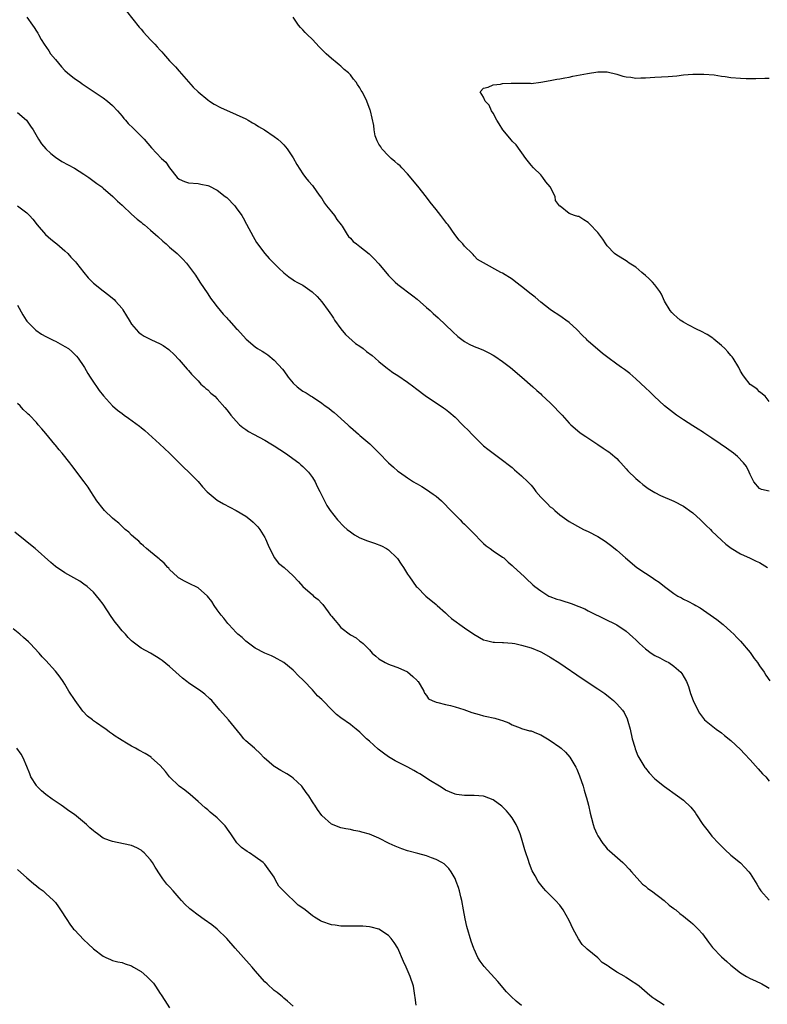
# Model space of a CAD drawing. Units: inches. Extents: x 2523000 to 2526000, y 1542000 to 1545000.
# Drawn here: x 2525151 to 2525309, y 1542131 to 1542338 of the extents above; entities that cross this region are included whole.
import ezdxf

# ---------------------------------------------------------------- set-up
doc = ezdxf.new("R2010")
doc.units = ezdxf.units.IN
doc.header["$MEASUREMENT"] = 0
doc.layers.add('LD25231542_10ft', color=93, linetype='Continuous')

msp = doc.modelspace()

# ---------------------------------------------------------------- linework, layer by layer
at = {"layer": 'LD25231542_10ft'}
for points, elevation in [([(2525173.93, 1542339.93), (2525176.6, 1542336.6), (2525177, 1542336.17), (2525177.54, 1542335.54), (2525179, 1542333.89), (2525179.9, 1542333), (2525180.41, 1542332.41), (2525181, 1542331.71), (2525181.38, 1542331.38), (2525181.72, 1542331), (2525183, 1542329.5), (2525184.23, 1542328.23), (2525185, 1542327.33), (2525187, 1542325.1), (2525187.98, 1542323.98), (2525189, 1542323), (2525191, 1542321.3), (2525191.41, 1542321), (2525192.38, 1542320.38), (2525193.67, 1542319.67), (2525197, 1542318.23), (2525199, 1542317.28), (2525199.52, 1542317), (2525200.45, 1542316.45), (2525201, 1542316.16), (2525201.68, 1542315.68), (2525202.94, 1542315), (2525205, 1542313.57), (2525205.76, 1542313), (2525206.42, 1542312.42), (2525207, 1542311.85), (2525207.74, 1542311), (2525209, 1542309.1), (2525209.74, 1542307.74), (2525211, 1542305.78), (2525211.57, 1542305), (2525212.2, 1542304.2), (2525213, 1542303.3), (2525213.97, 1542301.97), (2525214.62, 1542301), (2525215, 1542300.54), (2525215.58, 1542299.58), (2525215.99, 1542299), (2525217, 1542297.75), (2525217.63, 1542297), (2525218.14, 1542296.14), (2525219.08, 1542295), (2525219.26, 1542294.74), (2525220.31, 1542293), (2525220.6, 1542292.6), (2525221, 1542292.19), (2525221.55, 1542291.55), (2525222.25, 1542291), (2525223, 1542290.44), (2525224.92, 1542288.92), (2525225.96, 1542287.96), (2525227, 1542286.8), (2525229, 1542284.4), (2525229.68, 1542283.68), (2525230.41, 1542283), (2525231, 1542282.49), (2525234.12, 1542280.12), (2525235, 1542279.41), (2525237, 1542277.68), (2525237.75, 1542277), (2525238.42, 1542276.42), (2525239.46, 1542275.46), (2525242.5, 1542272.5), (2525243.55, 1542271.55), (2525245, 1542270.51), (2525245.95, 1542269.95), (2525247, 1542269.48), (2525248.12, 1542269), (2525249, 1542268.65), (2525250.12, 1542268.12), (2525251, 1542267.63), (2525251.39, 1542267.39), (2525253, 1542266.28), (2525254.62, 1542265), (2525257.07, 1542263), (2525259.37, 1542261), (2525260.2, 1542260.2), (2525261, 1542259.49), (2525261.24, 1542259.24), (2525263, 1542257.59), (2525263.6, 1542257), (2525265, 1542255.49), (2525265.49, 1542255), (2525267, 1542253.31), (2525267.35, 1542253), (2525268.23, 1542252.23), (2525269.33, 1542251.33), (2525270.51, 1542250.51), (2525273, 1542248.86), (2525274.1, 1542248.1), (2525275, 1542247.53), (2525275.29, 1542247.29), (2525275.68, 1542247), (2525277, 1542245.89), (2525277.43, 1542245.43), (2525277.86, 1542245), (2525278.38, 1542244.38), (2525279, 1542243.73), (2525279.32, 1542243.32), (2525281, 1542241.7), (2525281.83, 1542241), (2525282.45, 1542240.45), (2525283.62, 1542239.62), (2525285, 1542238.77), (2525286.15, 1542238.15), (2525289, 1542236.92), (2525291, 1542235.87), (2525291.53, 1542235.53), (2525292.29, 1542235), (2525293, 1542234.45), (2525294.62, 1542233), (2525295.8, 1542231.8), (2525296.68, 1542231), (2525297, 1542230.65), (2525299, 1542228.74), (2525299.91, 1542227.91), (2525301.05, 1542227.05), (2525303, 1542225.9), (2525305, 1542224.98), (2525306.32, 1542224.32), (2525307, 1542224.03), (2525308.7, 1542223)], 8150), ([(2525153, 1542338.68), (2525154.19, 1542337), (2525154.54, 1542336.54), (2525155, 1542335.74), (2525155.29, 1542335.29), (2525155.43, 1542335), (2525156, 1542334), (2525156.61, 1542333), (2525157.63, 1542331.63), (2525157.99, 1542331), (2525159, 1542329.81), (2525159.61, 1542329), (2525160.25, 1542328.26), (2525161, 1542327.49), (2525161.52, 1542327), (2525163, 1542325.77), (2525164.19, 1542325), (2525164.64, 1542324.64), (2525169, 1542321.71), (2525169.96, 1542321), (2525171, 1542320.1), (2525172.02, 1542319), (2525173, 1542317.84), (2525173.37, 1542317.37), (2525173.73, 1542317), (2525174.32, 1542316.32), (2525175.32, 1542315.32), (2525175.67, 1542315), (2525177.63, 1542313), (2525179.21, 1542311.21), (2525181.3, 1542309), (2525182.17, 1542308.17), (2525182.99, 1542307), (2525184.56, 1542305), (2525185, 1542304.63), (2525186.16, 1542304.16), (2525187, 1542303.88), (2525189, 1542303.68), (2525189.59, 1542303.59), (2525191, 1542303.29), (2525191.21, 1542303.21), (2525193, 1542302.33), (2525194.71, 1542301), (2525195, 1542300.74), (2525196.68, 1542299), (2525197, 1542298.61), (2525198.15, 1542297), (2525198.48, 1542296.48), (2525199.19, 1542295.19), (2525200.54, 1542292.54), (2525201.28, 1542291.28), (2525203, 1542288.98), (2525203.95, 1542287.95), (2525204.94, 1542287), (2525205.93, 1542285.93), (2525207, 1542284.92), (2525208.07, 1542284.07), (2525209, 1542283.48), (2525209.27, 1542283.27), (2525209.73, 1542283), (2525211, 1542282.32), (2525212.96, 1542280.96), (2525213.99, 1542279.99), (2525215, 1542278.87), (2525216.32, 1542277), (2525217, 1542276.07), (2525217.43, 1542275.43), (2525217.68, 1542275), (2525219, 1542273.19), (2525219.97, 1542271.97), (2525222.08, 1542270.08), (2525223, 1542269.49), (2525223.71, 1542269), (2525224.41, 1542268.41), (2525225.55, 1542267.55), (2525226.24, 1542267), (2525227, 1542266.32), (2525228.82, 1542264.82), (2525229, 1542264.7), (2525229.95, 1542263.95), (2525231, 1542263.32), (2525233, 1542261.96), (2525234.34, 1542261), (2525234.7, 1542260.7), (2525237, 1542258.96), (2525239, 1542257.62), (2525240.59, 1542256.59), (2525241, 1542256.25), (2525241.72, 1542255.72), (2525243, 1542254.56), (2525244.58, 1542253), (2525244.8, 1542252.8), (2525245.8, 1542251.8), (2525246.54, 1542251), (2525249, 1542248.6), (2525249.88, 1542247.88), (2525251.01, 1542247.01), (2525253, 1542245.56), (2525254.42, 1542244.42), (2525255, 1542243.99), (2525255.51, 1542243.51), (2525257, 1542242.29), (2525258.3, 1542241), (2525259, 1542240.27), (2525259.57, 1542239.57), (2525260.01, 1542239), (2525261, 1542237.81), (2525261.77, 1542237), (2525262.4, 1542236.4), (2525263, 1542235.78), (2525263.47, 1542235.46), (2525263.97, 1542235), (2525265, 1542234.09), (2525266.5, 1542233), (2525267, 1542232.67), (2525269.36, 1542231.36), (2525270.03, 1542231), (2525271, 1542230.53), (2525273, 1542229.48), (2525274.56, 1542228.56), (2525275.7, 1542227.7), (2525277, 1542226.64), (2525278.8, 1542225), (2525281.18, 1542223), (2525283, 1542221.83), (2525284.2, 1542221), (2525284.71, 1542220.71), (2525285, 1542220.5), (2525285.93, 1542219.93), (2525287, 1542219.02), (2525289, 1542217.54), (2525289.84, 1542217), (2525290.59, 1542216.59), (2525291, 1542216.36), (2525291.93, 1542215.93), (2525293.25, 1542215.25), (2525293.63, 1542215), (2525294.51, 1542214.51), (2525298.04, 1542212.04), (2525299.39, 1542211), (2525301, 1542209.56), (2525301.57, 1542209), (2525302.25, 1542208.25), (2525303, 1542207.52), (2525305, 1542205.13), (2525305.86, 1542203.86), (2525306.57, 1542203), (2525307, 1542202.35), (2525307.97, 1542201), (2525308.34, 1542200.34), (2525309.14, 1542199.14)], 8140), ([(2525309.02, 1542239.02), (2525307.42, 1542239.42), (2525307, 1542239.58), (2525305.82, 1542241), (2525305, 1542242.54), (2525304.83, 1542243), (2525304.24, 1542244.24), (2525303.64, 1542245), (2525302.36, 1542246.36), (2525301.54, 1542247), (2525300.06, 1542248.06), (2525298.72, 1542249), (2525297, 1542250.18), (2525295.3, 1542251.3), (2525295, 1542251.52), (2525294.1, 1542252.1), (2525293, 1542252.76), (2525291, 1542254.02), (2525289.54, 1542255), (2525287.05, 1542257), (2525284.88, 1542259), (2525283.94, 1542259.94), (2525283, 1542260.77), (2525281, 1542262.66), (2525279.74, 1542263.74), (2525278.59, 1542264.59), (2525277.99, 1542265), (2525277, 1542265.71), (2525275.12, 1542267.12), (2525274.01, 1542268.01), (2525271, 1542270.59), (2525270.79, 1542270.79), (2525270.61, 1542271), (2525269.78, 1542271.78), (2525268.61, 1542273), (2525267, 1542274.5), (2525266.28, 1542275), (2525265.54, 1542275.54), (2525265, 1542275.9), (2525263.26, 1542277), (2525263, 1542277.2), (2525262.02, 1542278.02), (2525261, 1542278.8), (2525259.81, 1542279.81), (2525259, 1542280.42), (2525257, 1542282.07), (2525255.75, 1542283), (2525255, 1542283.61), (2525253, 1542284.84), (2525252.65, 1542285), (2525249.01, 1542287.01), (2525247.74, 1542287.74), (2525247, 1542288.49), (2525246.78, 1542288.78), (2525246.59, 1542289), (2525245, 1542290.56), (2525244.64, 1542291), (2525243.83, 1542291.83), (2525242.95, 1542293), (2525241.53, 1542295), (2525241.29, 1542295.29), (2525240.03, 1542297), (2525239, 1542298.24), (2525237.79, 1542299.79), (2525237, 1542300.85), (2525235.18, 1542303.18), (2525233, 1542305.75), (2525231.8, 1542307), (2525231.43, 1542307.43), (2525231, 1542307.78), (2525230.35, 1542308.35), (2525229.56, 1542309), (2525229.28, 1542309.28), (2525229, 1542309.5), (2525227.6, 1542311), (2525227.39, 1542311.39), (2525227, 1542311.98), (2525226.66, 1542312.66), (2525226.49, 1542313), (2525226.24, 1542313.76), (2525225.98, 1542315), (2525225.93, 1542315.93), (2525225.21, 1542319), (2525225.14, 1542319.14), (2525224.43, 1542321), (2525223.93, 1542322.07), (2525223.46, 1542323), (2525223.28, 1542323.28), (2525223, 1542323.81), (2525222.52, 1542324.52), (2525222.24, 1542325), (2525221.66, 1542325.66), (2525221, 1542326.57), (2525220.6, 1542327), (2525219.7, 1542327.7), (2525219, 1542328.37), (2525218.63, 1542328.63), (2525218.25, 1542329), (2525217, 1542330), (2525215.88, 1542331), (2525215.43, 1542331.43), (2525215, 1542331.9), (2525214.42, 1542332.42), (2525213, 1542333.95), (2525211.92, 1542335), (2525211.47, 1542335.47), (2525211, 1542336.01), (2525210.49, 1542336.49), (2525210.07, 1542337), (2525209, 1542338.66)], 8160), ([(2525309, 1542257.92), (2525308.18, 1542259), (2525307, 1542259.95), (2525306.47, 1542260.47), (2525305.79, 1542261), (2525305, 1542261.43), (2525303.87, 1542263), (2525303.46, 1542263.46), (2525303, 1542264.24), (2525302.63, 1542265), (2525301.43, 1542267), (2525301.25, 1542267.25), (2525301, 1542267.53), (2525300.32, 1542268.32), (2525299.71, 1542269), (2525299, 1542269.68), (2525297.39, 1542271), (2525297.19, 1542271.19), (2525295.98, 1542271.98), (2525294.66, 1542272.66), (2525293.92, 1542273), (2525291.98, 1542274.02), (2525291, 1542274.56), (2525290.3, 1542275), (2525289.64, 1542275.64), (2525289, 1542276.16), (2525288.6, 1542276.6), (2525288.19, 1542277), (2525287, 1542279), (2525286.42, 1542280.42), (2525286.07, 1542281), (2525285, 1542282.41), (2525284.48, 1542283), (2525283.72, 1542283.72), (2525283, 1542284.38), (2525282.25, 1542285), (2525281, 1542286.12), (2525279.62, 1542287), (2525279.27, 1542287.27), (2525279, 1542287.44), (2525277, 1542288.63), (2525276.51, 1542289), (2525275, 1542290.61), (2525274.7, 1542291), (2525274.04, 1542292.04), (2525273, 1542293.43), (2525271.25, 1542295.25), (2525271, 1542295.49), (2525270.06, 1542296.06), (2525269, 1542296.78), (2525268.8, 1542296.8), (2525268.11, 1542297), (2525267, 1542297.41), (2525265.08, 1542298.92), (2525265, 1542298.94), (2525264.98, 1542299), (2525264.11, 1542300.11), (2525264.06, 1542301), (2525263, 1542303.01), (2525262.08, 1542304.08), (2525261.48, 1542305), (2525261, 1542305.53), (2525259.5, 1542307), (2525259, 1542307.54), (2525257.85, 1542309), (2525255.86, 1542311.86), (2525255, 1542312.6), (2525254.84, 1542312.84), (2525253.03, 1542315), (2525252.28, 1542316.28), (2525251.81, 1542317), (2525251, 1542318.47), (2525250.65, 1542319), (2525250.19, 1542320.19), (2525249.32, 1542321), (2525249, 1542321.83), (2525248.26, 1542323), (2525249, 1542323.74), (2525249.94, 1542323.94), (2525251, 1542324.47), (2525252.58, 1542324.58), (2525253, 1542324.7), (2525254.78, 1542324.78), (2525255, 1542324.8), (2525256.8, 1542324.8), (2525257, 1542324.78), (2525258.77, 1542324.77), (2525259, 1542324.72), (2525261, 1542324.99), (2525263, 1542325.36), (2525264.36, 1542325.64), (2525265, 1542325.72), (2525266.06, 1542325.94), (2525267, 1542326.09), (2525267.75, 1542326.25), (2525270.84, 1542326.84), (2525273, 1542327.17), (2525275, 1542327.16), (2525277, 1542326.68), (2525278.25, 1542326.25), (2525279, 1542326.11), (2525279.96, 1542326.04), (2525281, 1542325.87), (2525282.08, 1542325.92), (2525283, 1542325.92), (2525285, 1542326.06), (2525287.77, 1542326.23), (2525289.62, 1542326.38), (2525291, 1542326.54), (2525293, 1542326.72), (2525295, 1542326.73), (2525295.28, 1542326.72), (2525297.47, 1542326.53), (2525299, 1542326.29), (2525299.81, 1542326.19), (2525301, 1542326.01), (2525303, 1542325.83), (2525304.22, 1542325.78), (2525305, 1542325.78), (2525306.2, 1542325.8), (2525308.15, 1542325.85), (2525309, 1542325.85)], 8170), ([(2525151, 1542318.64), (2525152.92, 1542317), (2525153.79, 1542315.79), (2525154.29, 1542315), (2525155.44, 1542313), (2525156.08, 1542312.08), (2525157.01, 1542311.01), (2525158.04, 1542310.04), (2525159, 1542309.28), (2525160.37, 1542308.37), (2525161.65, 1542307.65), (2525163, 1542306.91), (2525165, 1542305.71), (2525166.05, 1542305), (2525167.72, 1542303.72), (2525168.74, 1542303), (2525169, 1542302.76), (2525171.08, 1542301), (2525172.03, 1542300.03), (2525173, 1542299.17), (2525173.08, 1542299.08), (2525175, 1542297.3), (2525176.21, 1542296.21), (2525177, 1542295.61), (2525177.32, 1542295.32), (2525177.73, 1542295), (2525179, 1542293.93), (2525180.06, 1542293), (2525180.54, 1542292.54), (2525181.59, 1542291.59), (2525182.29, 1542291), (2525183, 1542290.34), (2525184.56, 1542289), (2525185, 1542288.58), (2525185.79, 1542287.79), (2525186.54, 1542287), (2525187, 1542286.43), (2525188.04, 1542285), (2525188.43, 1542284.43), (2525189.32, 1542283), (2525191, 1542280.54), (2525191.61, 1542279.61), (2525192.11, 1542279), (2525193, 1542277.82), (2525193.65, 1542277), (2525194.26, 1542276.26), (2525195, 1542275.49), (2525195.22, 1542275.22), (2525195.44, 1542275), (2525197, 1542273.26), (2525197.26, 1542273), (2525199.08, 1542271), (2525201, 1542269.36), (2525201.49, 1542269), (2525202.47, 1542268.47), (2525203, 1542268.09), (2525203.67, 1542267.67), (2525205, 1542266.6), (2525206.71, 1542264.71), (2525207, 1542264.34), (2525207.95, 1542263), (2525209, 1542261.77), (2525209.81, 1542261), (2525210.46, 1542260.46), (2525211, 1542260.09), (2525211.68, 1542259.68), (2525212.75, 1542259), (2525213, 1542258.85), (2525215, 1542257.54), (2525215.7, 1542257), (2525216.46, 1542256.46), (2525217, 1542256.02), (2525217.58, 1542255.58), (2525220.44, 1542253), (2525220.72, 1542252.72), (2525221, 1542252.46), (2525222.72, 1542251), (2525223, 1542250.75), (2525225.09, 1542249), (2525227, 1542247.13), (2525229.02, 1542245.02), (2525230.06, 1542244.06), (2525231, 1542243.26), (2525231.35, 1542243), (2525233, 1542241.84), (2525234.29, 1542241), (2525234.75, 1542240.75), (2525235, 1542240.57), (2525236.01, 1542240.01), (2525237, 1542239.37), (2525238.43, 1542238.43), (2525239, 1542237.99), (2525240.12, 1542237), (2525241, 1542236.15), (2525241.53, 1542235.53), (2525242.09, 1542235), (2525243, 1542234.06), (2525244.05, 1542233), (2525244.51, 1542232.51), (2525245, 1542232.08), (2525247, 1542230.07), (2525248.51, 1542228.51), (2525249, 1542228.03), (2525249.56, 1542227.56), (2525250.36, 1542227), (2525251, 1542226.51), (2525253, 1542225.18), (2525253.22, 1542225), (2525254.14, 1542224.14), (2525255, 1542223.42), (2525255.2, 1542223.2), (2525257.61, 1542221), (2525258.3, 1542220.3), (2525259, 1542219.71), (2525259.35, 1542219.35), (2525259.76, 1542219), (2525261, 1542218.06), (2525262.7, 1542217), (2525262.9, 1542216.9), (2525264.36, 1542216.36), (2525265, 1542216.19), (2525265.88, 1542215.89), (2525267, 1542215.55), (2525267.41, 1542215.41), (2525269, 1542214.79), (2525270.27, 1542214.27), (2525271, 1542213.88), (2525272.8, 1542213), (2525273, 1542212.88), (2525274.25, 1542212.25), (2525277, 1542210.91), (2525279, 1542209.59), (2525280.37, 1542208.37), (2525281, 1542207.79), (2525281.4, 1542207.4), (2525281.78, 1542207), (2525283, 1542205.92), (2525284.22, 1542205), (2525285, 1542204.47), (2525286.01, 1542204.01), (2525287, 1542203.45), (2525287.32, 1542203.32), (2525287.91, 1542203), (2525289, 1542202.27), (2525290.46, 1542201), (2525290.7, 1542200.7), (2525291.65, 1542199), (2525292.04, 1542197.96), (2525292.36, 1542197), (2525292.5, 1542196.5), (2525293.02, 1542195.02), (2525294.02, 1542193), (2525294.4, 1542192.4), (2525295.23, 1542191.23), (2525295.46, 1542191), (2525297.89, 1542189), (2525299, 1542188.26), (2525299.66, 1542187.66), (2525301, 1542186.62), (2525303, 1542184.76), (2525303.82, 1542183.82), (2525305, 1542182.57), (2525306.68, 1542180.68), (2525307.65, 1542179.65), (2525308.31, 1542179), (2525309, 1542178.08)], 8130), ([(2525151.05, 1542299), (2525153, 1542297.54), (2525153.55, 1542297), (2525154.22, 1542296.22), (2525155.17, 1542295), (2525156.88, 1542293), (2525158.03, 1542292.03), (2525159, 1542291.26), (2525159.28, 1542291), (2525161, 1542289.58), (2525161.57, 1542289), (2525162.24, 1542288.24), (2525163, 1542287.47), (2525163.22, 1542287.22), (2525163.44, 1542287), (2525165, 1542285), (2525165.9, 1542283.89), (2525166.77, 1542283), (2525167, 1542282.78), (2525169, 1542281.17), (2525170.25, 1542280.25), (2525171.33, 1542279.33), (2525171.65, 1542279), (2525173, 1542277.41), (2525173.17, 1542277.17), (2525173.93, 1542275.93), (2525174.47, 1542275), (2525175, 1542274.15), (2525175.94, 1542273), (2525176.46, 1542272.46), (2525177, 1542272.05), (2525177.64, 1542271.64), (2525179.06, 1542270.94), (2525181, 1542270.02), (2525181.66, 1542269.66), (2525182.84, 1542268.84), (2525183, 1542268.7), (2525183.86, 1542267.86), (2525185, 1542266.66), (2525186.7, 1542264.7), (2525187, 1542264.38), (2525187.61, 1542263.61), (2525188.25, 1542263), (2525189, 1542262.2), (2525189.54, 1542261.54), (2525190.25, 1542261), (2525190.62, 1542260.62), (2525191, 1542260.33), (2525191.66, 1542259.66), (2525192.47, 1542259), (2525193, 1542258.46), (2525194.61, 1542256.61), (2525195, 1542256.14), (2525195.5, 1542255.5), (2525195.87, 1542255), (2525197, 1542253.76), (2525197.72, 1542253), (2525198.42, 1542252.42), (2525199, 1542252), (2525199.61, 1542251.61), (2525200.65, 1542251), (2525203, 1542249.76), (2525204.28, 1542249), (2525205, 1542248.54), (2525207.37, 1542247), (2525210.13, 1542245), (2525210.6, 1542244.6), (2525211, 1542244.24), (2525211.62, 1542243.62), (2525212.19, 1542243), (2525213, 1542241.89), (2525213.56, 1542241), (2525214.03, 1542240.03), (2525214.6, 1542239), (2525214.71, 1542238.71), (2525216.03, 1542236.03), (2525216.74, 1542235), (2525218.28, 1542233), (2525219.61, 1542231.61), (2525220.32, 1542231), (2525221, 1542230.46), (2525221.86, 1542229.85), (2525223, 1542229.22), (2525224.58, 1542228.58), (2525226.09, 1542228.09), (2525227.55, 1542227.55), (2525228.57, 1542227), (2525229, 1542226.72), (2525230.77, 1542225), (2525230.88, 1542224.88), (2525231.7, 1542223.7), (2525232.16, 1542223), (2525233, 1542221.61), (2525233.39, 1542221), (2525234.85, 1542219), (2525235, 1542218.83), (2525236.88, 1542217), (2525239, 1542215.25), (2525239.26, 1542215), (2525241, 1542213.46), (2525241.48, 1542213), (2525242.27, 1542212.27), (2525245, 1542210.3), (2525246.97, 1542208.97), (2525249, 1542207.81), (2525249.63, 1542207.63), (2525251, 1542207.33), (2525251.28, 1542207.28), (2525253, 1542207.26), (2525253.21, 1542207.21), (2525255, 1542207.1), (2525255.55, 1542207), (2525257, 1542206.7), (2525259, 1542206.1), (2525261, 1542205.27), (2525261.18, 1542205.18), (2525263, 1542204.14), (2525265, 1542202.88), (2525269.69, 1542199.69), (2525273, 1542197.5), (2525274.49, 1542196.49), (2525275.62, 1542195.62), (2525276.32, 1542195), (2525277, 1542194.36), (2525278.18, 1542193), (2525278.54, 1542192.54), (2525279.21, 1542191.21), (2525279.31, 1542190.69), (2525279.79, 1542189), (2525280.26, 1542187), (2525280.79, 1542185.21), (2525280.87, 1542184.87), (2525281.43, 1542183.43), (2525282.71, 1542181.29), (2525282.92, 1542180.92), (2525283, 1542180.8), (2525283.8, 1542179.8), (2525285, 1542178.6), (2525287, 1542176.96), (2525289.77, 1542175), (2525291, 1542174.07), (2525292.59, 1542172.59), (2525293.47, 1542171.47), (2525293.75, 1542171), (2525295.09, 1542169), (2525295.9, 1542167.9), (2525296.62, 1542167), (2525297, 1542166.55), (2525298.48, 1542165), (2525298.72, 1542164.72), (2525299.72, 1542163.72), (2525301, 1542162.54), (2525303, 1542160.88), (2525303.94, 1542159.94), (2525304.78, 1542159), (2525305, 1542158.7), (2525306.11, 1542157), (2525306.45, 1542156.45), (2525307, 1542155.45), (2525307.3, 1542155), (2525309, 1542153.04)], 8120), ([(2525151, 1542278.14), (2525152.13, 1542276.13), (2525152.84, 1542275), (2525153, 1542274.79), (2525154.89, 1542272.89), (2525156.06, 1542272.06), (2525157, 1542271.57), (2525157.37, 1542271.37), (2525158.12, 1542271), (2525158.69, 1542270.69), (2525159, 1542270.55), (2525161, 1542269.47), (2525161.72, 1542269), (2525162.41, 1542268.41), (2525163, 1542267.87), (2525163.42, 1542267.41), (2525163.76, 1542267), (2525165, 1542265.21), (2525165.13, 1542265), (2525165.79, 1542263.79), (2525166.33, 1542263), (2525166.58, 1542262.58), (2525168.22, 1542260.22), (2525169.11, 1542259.11), (2525171.01, 1542257), (2525172.06, 1542256.06), (2525173, 1542255.34), (2525173.46, 1542255), (2525174.39, 1542254.39), (2525176.68, 1542252.68), (2525177, 1542252.4), (2525177.77, 1542251.77), (2525180.88, 1542249), (2525182.97, 1542247), (2525185, 1542245), (2525185.99, 1542243.99), (2525187, 1542243.08), (2525189, 1542241.04), (2525189.92, 1542239.92), (2525190.9, 1542238.9), (2525193, 1542237.13), (2525194.35, 1542236.35), (2525197.01, 1542235), (2525199, 1542233.75), (2525200.02, 1542233), (2525200.55, 1542232.55), (2525201, 1542232.1), (2525201.52, 1542231.52), (2525201.94, 1542231), (2525203, 1542229.27), (2525203.15, 1542229), (2525203.69, 1542227.69), (2525205, 1542225.1), (2525205.92, 1542223.92), (2525207.05, 1542223), (2525209, 1542221.21), (2525210.07, 1542220.07), (2525211.03, 1542219), (2525213, 1542217.27), (2525213.27, 1542217), (2525214.24, 1542216.24), (2525215, 1542215.4), (2525215.2, 1542215.2), (2525216.3, 1542213.7), (2525216.84, 1542213), (2525217, 1542212.76), (2525217.83, 1542211.83), (2525218.47, 1542211), (2525219, 1542210.4), (2525221, 1542208.83), (2525222.2, 1542208.2), (2525223, 1542207.52), (2525223.31, 1542207.31), (2525223.66, 1542207), (2525225, 1542205.67), (2525225.61, 1542205), (2525226.38, 1542204.38), (2525227, 1542203.8), (2525228.29, 1542203), (2525229, 1542202.67), (2525229.57, 1542202.43), (2525231, 1542201.96), (2525233, 1542201.04), (2525234.09, 1542200.09), (2525235, 1542199.25), (2525235.11, 1542199.11), (2525235.21, 1542199), (2525235.64, 1542198.36), (2525236.43, 1542197), (2525236.57, 1542196.57), (2525237, 1542196.08), (2525237.42, 1542195.42), (2525238.18, 1542195), (2525239, 1542194.69), (2525239.38, 1542194.62), (2525241, 1542194.19), (2525242.02, 1542193.98), (2525243, 1542193.73), (2525244.84, 1542193.16), (2525246.54, 1542192.54), (2525248.07, 1542192.07), (2525249, 1542191.82), (2525249.69, 1542191.69), (2525251, 1542191.36), (2525251.33, 1542191.33), (2525252.49, 1542191), (2525253, 1542190.83), (2525254.33, 1542190.33), (2525255, 1542189.91), (2525256.7, 1542189.3), (2525257, 1542189.17), (2525258.68, 1542188.68), (2525259, 1542188.64), (2525260.14, 1542188.14), (2525261, 1542187.81), (2525262.43, 1542187), (2525263, 1542186.66), (2525265, 1542185.25), (2525265.31, 1542185), (2525266.19, 1542184.19), (2525267.12, 1542183.12), (2525268.39, 1542181), (2525268.59, 1542180.59), (2525269.18, 1542179.19), (2525269.93, 1542177), (2525270.16, 1542176.16), (2525270.51, 1542175), (2525270.6, 1542174.6), (2525271.02, 1542173), (2525271.37, 1542171.37), (2525271.69, 1542170.31), (2525272.03, 1542169), (2525272.27, 1542168.27), (2525272.78, 1542167), (2525273, 1542166.58), (2525274.04, 1542165), (2525274.46, 1542164.46), (2525275, 1542163.88), (2525275.45, 1542163.45), (2525278.25, 1542161), (2525278.64, 1542160.64), (2525279.59, 1542159.59), (2525280.08, 1542159), (2525282.4, 1542156.4), (2525283, 1542156.01), (2525283.5, 1542155.5), (2525284.26, 1542155), (2525286.93, 1542153), (2525287.99, 1542151.99), (2525289, 1542151.3), (2525289.16, 1542151.16), (2525289.4, 1542151), (2525290.23, 1542150.23), (2525291, 1542149.69), (2525291.89, 1542149), (2525292.48, 1542148.48), (2525293, 1542148.09), (2525293.55, 1542147.55), (2525294.09, 1542147), (2525295, 1542145.99), (2525296.25, 1542144.25), (2525297.12, 1542143.12), (2525299, 1542141.16), (2525300.16, 1542140.16), (2525301, 1542139.39), (2525303, 1542137.78), (2525304.29, 1542137), (2525305, 1542136.59), (2525306.13, 1542136.13), (2525307.5, 1542135.5), (2525308.32, 1542135), (2525309, 1542134.55)], 8110), ([(2525286.97, 1542131), (2525285.78, 1542131.78), (2525285, 1542132.26), (2525284.56, 1542132.56), (2525283.96, 1542133), (2525281.67, 1542135), (2525281, 1542135.5), (2525280.06, 1542136.06), (2525279, 1542136.8), (2525278.86, 1542136.86), (2525278.67, 1542137), (2525277, 1542137.91), (2525275.44, 1542139), (2525275.16, 1542139.16), (2525275, 1542139.32), (2525273.95, 1542139.95), (2525273, 1542140.91), (2525270.74, 1542142.74), (2525270.56, 1542143), (2525269.73, 1542143.73), (2525268.96, 1542144.96), (2525267.8, 1542147), (2525267, 1542148.76), (2525265.74, 1542151), (2525265, 1542151.98), (2525264.1, 1542153), (2525263, 1542154.12), (2525262.11, 1542155), (2525261.57, 1542155.57), (2525261, 1542156.32), (2525260.46, 1542157), (2525259.84, 1542158.16), (2525259.23, 1542159.23), (2525258.67, 1542160.67), (2525258.37, 1542161.63), (2525257.87, 1542163), (2525257.67, 1542163.67), (2525257, 1542166.07), (2525256.7, 1542167), (2525256.23, 1542168.23), (2525255.85, 1542169), (2525255, 1542170.37), (2525254.54, 1542171), (2525253.82, 1542171.82), (2525252.82, 1542172.82), (2525251, 1542174.14), (2525249.18, 1542174.82), (2525249, 1542174.9), (2525247, 1542175.08), (2525245, 1542175.08), (2525243.28, 1542175.28), (2525243, 1542175.33), (2525241.82, 1542175.82), (2525241, 1542176.17), (2525240.52, 1542176.52), (2525239.7, 1542177), (2525237.86, 1542178.14), (2525235.59, 1542179.59), (2525235, 1542179.89), (2525234.33, 1542180.33), (2525233.05, 1542181), (2525231, 1542182.05), (2525230.38, 1542182.38), (2525229, 1542183.19), (2525227.93, 1542183.93), (2525226.81, 1542184.81), (2525225, 1542186.47), (2525224.39, 1542187), (2525223, 1542188.36), (2525222.18, 1542189), (2525221.54, 1542189.54), (2525221, 1542189.96), (2525219, 1542191.38), (2525218.1, 1542192.1), (2525217.19, 1542193), (2525217, 1542193.16), (2525215.24, 1542195), (2525215, 1542195.23), (2525214.05, 1542196.05), (2525213, 1542197.27), (2525211.18, 1542199.18), (2525211, 1542199.41), (2525210.16, 1542200.16), (2525209, 1542201.41), (2525207, 1542203.02), (2525205, 1542204.13), (2525204.4, 1542204.4), (2525203, 1542204.97), (2525201, 1542206.03), (2525199.32, 1542207.32), (2525199, 1542207.52), (2525198.25, 1542208.25), (2525197.33, 1542209), (2525197, 1542209.31), (2525195.43, 1542211), (2525195.25, 1542211.25), (2525195, 1542211.51), (2525194.37, 1542212.37), (2525193.8, 1542213), (2525193, 1542214.11), (2525192.33, 1542215), (2525191.85, 1542215.85), (2525190.94, 1542216.94), (2525189, 1542218.73), (2525187, 1542219.68), (2525186.15, 1542220.15), (2525185, 1542220.72), (2525184.85, 1542220.85), (2525184.66, 1542221), (2525183, 1542222.59), (2525182.82, 1542222.82), (2525182.61, 1542223), (2525181.87, 1542223.87), (2525181, 1542224.58), (2525180.79, 1542224.79), (2525180.49, 1542225), (2525179, 1542226.3), (2525178.14, 1542227), (2525177.54, 1542227.54), (2525177, 1542227.99), (2525176.5, 1542228.5), (2525175.88, 1542229), (2525175, 1542229.77), (2525174.4, 1542230.4), (2525173.68, 1542231), (2525173, 1542231.6), (2525172.31, 1542232.31), (2525171.44, 1542233), (2525171, 1542233.37), (2525169.3, 1542235), (2525169, 1542235.33), (2525167.72, 1542237), (2525166.41, 1542239), (2525165.87, 1542239.87), (2525165.05, 1542241), (2525162.41, 1542244.41), (2525162.01, 1542245), (2525160.43, 1542247), (2525159.76, 1542247.76), (2525159, 1542248.7), (2525158.86, 1542248.86), (2525157, 1542251.17), (2525156.12, 1542252.12), (2525155.4, 1542253), (2525155, 1542253.46), (2525153.52, 1542255), (2525153.25, 1542255.25), (2525153, 1542255.54), (2525152.23, 1542256.23), (2525151.55, 1542257), (2525151, 1542257.49)], 8100), ([(2525257, 1542130.94), (2525255.85, 1542131.85), (2525254.82, 1542132.82), (2525253.82, 1542133.82), (2525251.96, 1542135.96), (2525249.09, 1542139.09), (2525248.27, 1542140.27), (2525247.82, 1542141), (2525247, 1542142.73), (2525246.93, 1542142.93), (2525246.42, 1542144.42), (2525245.5, 1542147.5), (2525245.11, 1542149.11), (2525244.76, 1542151), (2525244.41, 1542153), (2525244.21, 1542153.79), (2525243.93, 1542155), (2525243.71, 1542155.71), (2525243.25, 1542157), (2525243, 1542157.6), (2525242.21, 1542159), (2525241.7, 1542159.7), (2525241, 1542160.43), (2525240.7, 1542160.7), (2525240.21, 1542161), (2525239, 1542161.64), (2525238.02, 1542161.98), (2525237, 1542162.36), (2525235.16, 1542162.84), (2525233, 1542163.44), (2525231.84, 1542163.84), (2525230.39, 1542164.39), (2525229.15, 1542165), (2525227, 1542166.12), (2525225.03, 1542166.97), (2525223.37, 1542167.37), (2525223, 1542167.53), (2525221.69, 1542167.69), (2525221, 1542167.9), (2525220.04, 1542168.04), (2525219, 1542168.28), (2525217, 1542169.07), (2525215, 1542170.85), (2525214.09, 1542172.09), (2525213.53, 1542173), (2525213.28, 1542173.28), (2525213, 1542173.71), (2525212.28, 1542175), (2525211.7, 1542175.7), (2525210.78, 1542177), (2525209, 1542178.69), (2525208.61, 1542179), (2525207.62, 1542179.62), (2525206.35, 1542180.35), (2525205.11, 1542181.11), (2525205, 1542181.19), (2525202.9, 1542183), (2525201.96, 1542183.96), (2525201, 1542184.86), (2525200.81, 1542185), (2525199, 1542186.56), (2525198.62, 1542187), (2525197.92, 1542187.92), (2525195.39, 1542191), (2525193.56, 1542193), (2525191.84, 1542195), (2525191.42, 1542195.42), (2525190.38, 1542196.38), (2525189.54, 1542197), (2525187, 1542198.73), (2525186.64, 1542199), (2525185.72, 1542199.72), (2525184.28, 1542201), (2525183, 1542202.18), (2525181.42, 1542203.42), (2525181, 1542203.74), (2525180.21, 1542204.21), (2525179, 1542204.96), (2525177, 1542206.06), (2525175.31, 1542207.31), (2525175, 1542207.55), (2525174.3, 1542208.3), (2525173.74, 1542209), (2525173, 1542209.69), (2525171.99, 1542211), (2525171.53, 1542211.53), (2525170.69, 1542212.69), (2525169, 1542215.29), (2525168.28, 1542216.28), (2525167, 1542217.83), (2525165.65, 1542219), (2525165, 1542219.52), (2525164.11, 1542220.11), (2525162.85, 1542220.85), (2525161, 1542221.89), (2525159, 1542223.23), (2525158.03, 1542224.03), (2525154.76, 1542227), (2525153.79, 1542227.79), (2525152.65, 1542228.65), (2525150.43, 1542230.43)], 8090), ([(2525234.8, 1542131), (2525234.6, 1542132.6), (2525234.57, 1542133), (2525234.5, 1542133.5), (2525234.24, 1542135), (2525233.58, 1542137), (2525232.72, 1542139), (2525232.18, 1542140.18), (2525230.95, 1542142.95), (2525230.19, 1542144.19), (2525229.59, 1542145), (2525229, 1542145.67), (2525227, 1542146.95), (2525225.38, 1542147.38), (2525225, 1542147.45), (2525223.59, 1542147.59), (2525223, 1542147.61), (2525221.62, 1542147.62), (2525221, 1542147.59), (2525219.63, 1542147.63), (2525219, 1542147.6), (2525217.82, 1542147.82), (2525217, 1542147.89), (2525215, 1542148.58), (2525214.7, 1542148.7), (2525213.48, 1542149.48), (2525213, 1542149.8), (2525211.5, 1542151), (2525211, 1542151.35), (2525209.99, 1542151.99), (2525207, 1542154.94), (2525205.98, 1542155.98), (2525205.28, 1542157.28), (2525205, 1542157.87), (2525203, 1542160.65), (2525202.63, 1542161), (2525201, 1542162.18), (2525199.81, 1542163), (2525199.3, 1542163.3), (2525198.13, 1542164.13), (2525197.14, 1542165.14), (2525195.85, 1542167), (2525195.51, 1542167.51), (2525194.67, 1542168.67), (2525194.39, 1542169), (2525193, 1542170.34), (2525191.55, 1542171.55), (2525191, 1542172.04), (2525190.47, 1542172.47), (2525189, 1542173.82), (2525187.29, 1542175.29), (2525186.17, 1542176.17), (2525185, 1542177.04), (2525182.98, 1542179), (2525182.1, 1542180.1), (2525181, 1542181.35), (2525179.22, 1542183), (2525179.1, 1542183.1), (2525177.87, 1542183.87), (2525176.56, 1542184.56), (2525175.82, 1542185), (2525175, 1542185.41), (2525173.93, 1542186.07), (2525173, 1542186.62), (2525172.45, 1542187), (2525171.54, 1542187.54), (2525171, 1542187.96), (2525170.37, 1542188.37), (2525169.58, 1542189), (2525169.22, 1542189.22), (2525167.65, 1542190.35), (2525167, 1542190.79), (2525166.76, 1542191), (2525165.76, 1542191.76), (2525164.79, 1542192.79), (2525163.16, 1542195), (2525161.82, 1542197), (2525161, 1542198.45), (2525160.6, 1542199), (2525159.96, 1542199.96), (2525159, 1542201.2), (2525157, 1542203.43), (2525156.24, 1542204.24), (2525155.56, 1542205), (2525153.69, 1542207), (2525153.34, 1542207.34), (2525152.28, 1542208.28), (2525151.5, 1542209), (2525150.08, 1542210.08)], 8080), ([(2525209, 1542130.8), (2525207.81, 1542131.82), (2525207, 1542132.44), (2525206.72, 1542132.72), (2525206.39, 1542133), (2525205.62, 1542133.62), (2525205, 1542134.08), (2525203.47, 1542135.47), (2525203, 1542135.92), (2525201, 1542138.18), (2525200.33, 1542139), (2525199.71, 1542139.71), (2525196.76, 1542143), (2525195.04, 1542145), (2525193, 1542146.94), (2525191.85, 1542147.85), (2525190.27, 1542149), (2525189, 1542149.9), (2525187.51, 1542151), (2525187.23, 1542151.23), (2525186.2, 1542152.2), (2525185.47, 1542153), (2525185, 1542153.58), (2525183.72, 1542155), (2525183, 1542155.88), (2525182.44, 1542156.44), (2525181.54, 1542157.54), (2525181, 1542158.41), (2525179.97, 1542159.97), (2525179.39, 1542161), (2525179, 1542161.55), (2525177.66, 1542163), (2525177.31, 1542163.31), (2525177, 1542163.58), (2525176.09, 1542164.09), (2525175, 1542164.53), (2525174.65, 1542164.65), (2525171, 1542165.38), (2525170.37, 1542165.63), (2525169, 1542166.12), (2525167.85, 1542167), (2525167.35, 1542167.35), (2525167, 1542167.61), (2525166.26, 1542168.26), (2525165.53, 1542169), (2525163, 1542171.05), (2525161.81, 1542171.81), (2525161, 1542172.46), (2525160.66, 1542172.66), (2525160.21, 1542173), (2525158.3, 1542174.3), (2525157, 1542175.26), (2525156.08, 1542176.08), (2525155.11, 1542177), (2525155, 1542177.14), (2525153.85, 1542179), (2525153.63, 1542179.63), (2525153, 1542181.16), (2525152.22, 1542183), (2525151.78, 1542183.78), (2525150.86, 1542185)], 8070), ([(2525151, 1542159.53), (2525153, 1542157.78), (2525153.93, 1542157), (2525154.49, 1542156.49), (2525155, 1542156.07), (2525155.56, 1542155.56), (2525156.39, 1542155), (2525157, 1542154.49), (2525158.58, 1542153), (2525159, 1542152.54), (2525159.63, 1542151.63), (2525160.09, 1542151), (2525161.36, 1542149), (2525162.01, 1542148.01), (2525162.83, 1542147), (2525163, 1542146.8), (2525165, 1542144.75), (2525165.88, 1542143.88), (2525167, 1542142.84), (2525169, 1542141.28), (2525169.58, 1542141), (2525170.56, 1542140.56), (2525171, 1542140.4), (2525172.11, 1542140.11), (2525173, 1542139.95), (2525173.66, 1542139.66), (2525175, 1542139.26), (2525175.38, 1542139), (2525177, 1542138.06), (2525178.23, 1542137), (2525178.63, 1542136.63), (2525179, 1542136.26), (2525179.59, 1542135.59), (2525180, 1542135), (2525181, 1542133.46), (2525181.19, 1542133.19), (2525182, 1542132), (2525183, 1542130.44)], 8060)]:
    msp.add_lwpolyline(points, dxfattribs=dict(at, elevation=elevation))

doc.saveas('drawing.dxf')
